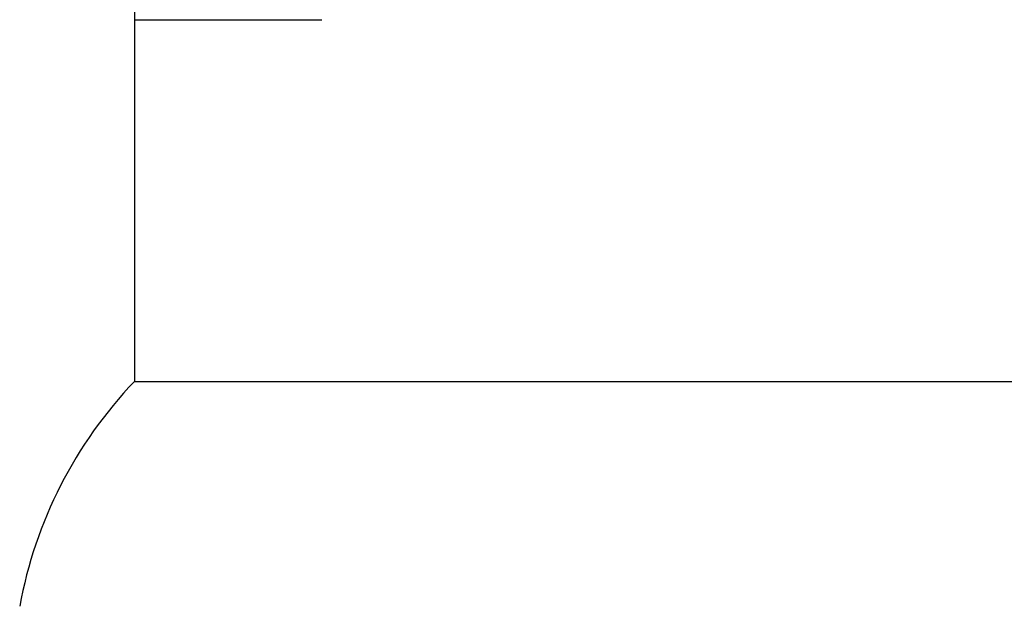
# Model space of a CAD drawing. Extents: x 189 to 9410, y -27 to 6650.
# Drawn here: x 1221 to 1277, y 4002 to 4035 of the extents above; entities that cross this region are included whole.
import ezdxf

# ---------------------------------------------------------------- set-up
doc = ezdxf.new("R2010")
doc.units = 0
doc.header["$LTSCALE"] = 250
doc.header["$PDMODE"] = 33
doc.header["$PDSIZE"] = 5
doc.layers.get('DEFPOINTS').update_dxf_attribs({"linetype": 'CONTINUOUS'})
doc.layers.add('SJC', color=1, linetype='CONTINUOUS')
doc.layers.add('SUNPOU', color=4, linetype='CONTINUOUS')
doc.styles.add('EXT08', font='ROMANS', dxfattribs={"width": 0.8, "bigfont": 'EXTFONT'})
doc.dimstyles.get("Standard").update_dxf_attribs({"dimscale": 25, "dimtxt": 3, "dimasz": 2, "dimexe": 1, "dimexo": 1, "dimgap": 1.2, "dimtad": 1, "dimcen": 0.09, "dimazin": 3, "dimtfac": 1, "dimtmove": 0, "dimatfit": 3})

# ---------------------------------------------------------------- blocks, each defined once
blk = doc.blocks.new('*D46')
at = {"layer": 'DEFPOINTS', "color": 0}
for p in [(1231.273, 4361.228), (1577.237, 4014.552), (1680.09, 4014.552)]:
    blk.add_point(p, dxfattribs=at)
at = {"layer": 'SUNPOU', "color": 0}
for p, q in [((1256.273, 4361.228), (1705.09, 4361.228)), ((1680.09, 4311.228), (1680.09, 4064.552)), ((1602.237, 4014.552), (1705.09, 4014.552))]:
    blk.add_line(p, q, dxfattribs=at)
for points in [[(1671.756, 4311.228), (1688.423, 4311.228), (1680.09, 4361.228)], [(1671.756, 4064.552), (1688.423, 4064.552), (1680.09, 4014.552)]]:
    blk.add_solid(points, dxfattribs=at)
at = {"layer": 'SUNPOU', "color": 0, "style": 'EXT08'}
blk.add_text('138.7', height=75, dxfattribs=at).set_placement((1462.59, 4055.14))

msp = doc.modelspace()

# ---------------------------------------------------------------- linework, layer by layer
at = {"layer": 'SJC'}
for p, q in [((1227.737, 4357.693), (1227.737, 4014.552)), ((1227.737, 4035.052), (1238.362, 4035.052)), ((1227.737, 4015.239), (1227.737, 4014.552)), ((1227.737, 4014.552), (1577.237, 4014.552))]:
    msp.add_line(p, q, dxfattribs=at)
msp.add_arc((1245.826, 3997.295), 25, 136.3499, 169.599, dxfattribs=at)

# ---------------------------------------------------------------- dimensions: what is measured, and where the dimension line sits
at = {"layer": 'SUNPOU'}
dim = msp.add_linear_dim(base=(1680.09, 4014.552), p1=(1231.273, 4361.228), p2=(1577.237, 4014.552), angle=90, dimstyle='Standard', override={"dimscale": 25, "dimtxt": 3, "dimasz": 2, "dimexe": 1, "dimexo": 1, "dimgap": 1.2, "dimtad": 1, "dimtih": 0, "dimtoh": 0, "dimdec": 1, "dimlfac": 0.4, "dimzin": 8, "dimadec": 2, "dimtofl": 1, "dimtmove": 2}, dxfattribs=at)
dim.commit()
dim.dimension.update_dxf_attribs({"geometry": '*D46', "text_midpoint": (1612.59, 4187.89)})

doc.saveas('drawing.dxf')
